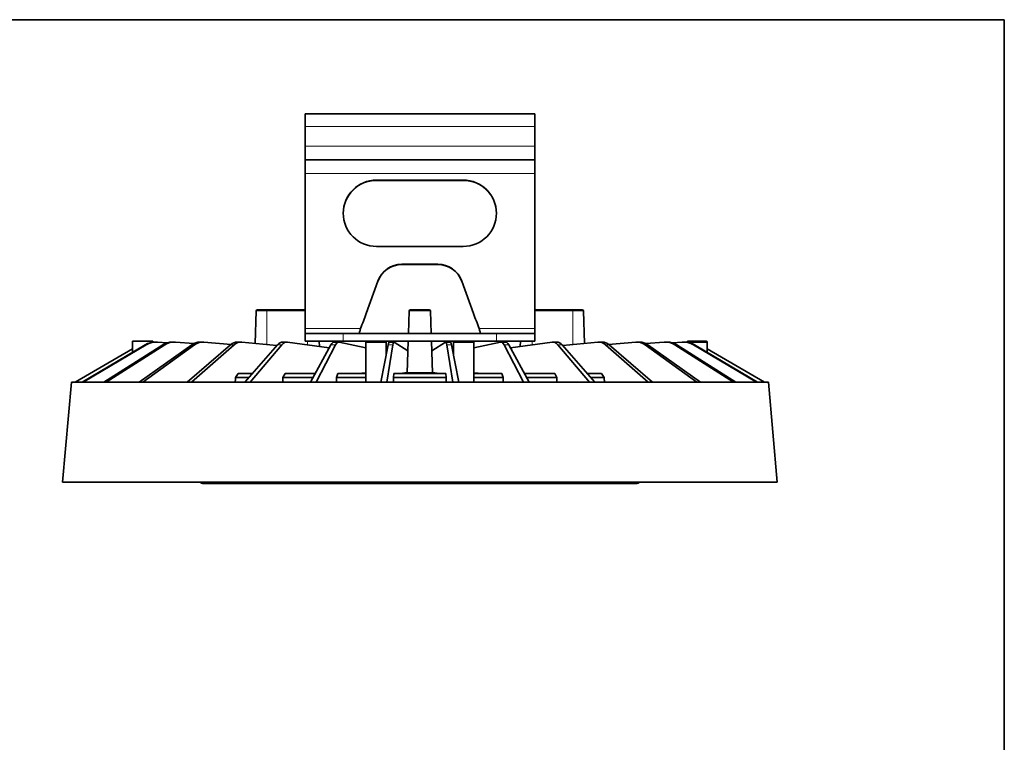
# Model space of a CAD drawing. Units: millimetres. Extents: x 14 to 828, y 14 to 580.
# Drawn here: x 440 to 826, y 297 to 580 of the extents above; entities that cross this region are included whole.
import ezdxf

# ---------------------------------------------------------------- set-up
doc = ezdxf.new("R2010")
doc.units = ezdxf.units.MM
doc.header["$LTSCALE"] = 2
for name, color, linetype, lineweight in [('Border (ISO)', 7, 'Continuous', 35), ('Visible (ISO)', 7, 'Continuous', 35), ('Visible Narrow (ISO)', 7, 'Continuous', 18)]:
    doc.layers.add(name, color=color, linetype=linetype, lineweight=lineweight)

# ---------------------------------------------------------------- blocks, each defined once
blk = doc.blocks.new('Borders MoltoLuce')
at = {"layer": 'Border (ISO)'}
for p, q in [((7, 290), (413, 290)), ((413, 290), (413, 7))]:
    blk.add_line(p, q, dxfattribs=at)

msp = doc.modelspace()

# ---------------------------------------------------------------- linework, layer by layer
at = {"layer": 'Visible (ISO)'}
for p, q in [((551.954, 538.187), (551.954, 543.1)), ((551.954, 543.1), (641.954, 543.1)), ((641.954, 543.1), (641.954, 538.187)), ((551.954, 538.187), (551.954, 530.504)), ((641.954, 530.504), (641.954, 538.187)), ((551.954, 530.504), (551.954, 525.1)), ((641.954, 525.1), (641.954, 530.504)), ((551.954, 519.792), (551.954, 525.1)), ((551.954, 525.1), (641.954, 525.1)), ((641.954, 525.1), (641.954, 519.792)), ((551.954, 519.792), (551.954, 459.03)), ((579.954, 517.189), (613.954, 517.189)), ((579.954, 517.084), (613.954, 517.084)), ((641.954, 459.03), (641.954, 519.792)), ((579.954, 491.204), (613.954, 491.204)), ((604.031, 484.1), (589.878, 484.1)), ((603.993, 484.204), (589.916, 484.204)), ((580.517, 477.627), (575.878, 464.88)), ((613.391, 477.627), (618.031, 464.88)), ((532.81, 465.917), (532.367, 453.212)), ((533.31, 466.4), (536.954, 466.4)), ((536.954, 466.4), (551.954, 466.4)), ((592.81, 465.917), (592.502, 457.1)), ((593.31, 466.4), (600.598, 466.4)), ((601.098, 465.917), (601.406, 457.1)), ((641.954, 466.4), (656.954, 466.4)), ((656.954, 466.4), (660.598, 466.4)), ((661.098, 465.917), (661.542, 453.212)), ((551.954, 459.03), (551.954, 457.1)), ((551.954, 454.1), (551.954, 457.1)), ((551.954, 457.1), (566.954, 457.1)), ((626.954, 457.1), (566.954, 457.1)), ((626.954, 457.1), (641.954, 457.1)), ((641.954, 457.1), (641.954, 459.03)), ((641.954, 457.1), (641.954, 454.1)), ((464.599, 438.102), (489.342, 452.681)), ((465.078, 438.102), (489.737, 452.681)), ((473.096, 438.102), (496.248, 452.681)), ((474.033, 438.102), (497.019, 452.681)), ((484.308, 454.1), (492.308, 454.1)), ((484.308, 449.715), (484.308, 454.1)), ((487.006, 438.102), (507.555, 452.681)), ((488.36, 438.102), (508.67, 452.681)), ((492.308, 453.694), (492.308, 454.1)), ((493.258, 453.753), (493.646, 453.753)), ((494.176, 453.735), (497.982, 453.471)), ((499.908, 453.753), (500.668, 453.753)), ((501.163, 453.735), (508.421, 453.196)), ((505.721, 438.102), (522.769, 452.681)), ((507.433, 438.102), (524.179, 452.681)), ((510.8, 453.753), (511.897, 453.753)), ((512.336, 453.735), (522.968, 452.843)), ((525.457, 453.753), (526.844, 453.753)), ((527.207, 453.735), (540.929, 452.344)), ((528.423, 438.102), (541.225, 452.681)), ((530.419, 438.102), (542.868, 452.681)), ((543.238, 453.753), (544.856, 453.753)), ((545.127, 453.735), (561.479, 451.518)), ((566.954, 454.1), (551.954, 454.1)), ((554.12, 438.102), (562.117, 452.681)), ((556.312, 438.102), (563.922, 452.681)), ((557.511, 454.1), (557.582, 452.046)), ((563.368, 453.753), (565.144, 453.753)), ((565.311, 453.735), (575.746, 451.449)), ((626.954, 454.1), (566.954, 454.1)), ((575.746, 438.1), (575.746, 453.6)), ((581.69, 438.102), (584.532, 452.681)), ((583.746, 448.651), (583.746, 453.6)), ((583.982, 438.102), (586.419, 452.681)), ((584.965, 453.753), (586.822, 453.753)), ((586.879, 453.735), (586.879, 453.735)), ((586.879, 453.735), (592.264, 450.269)), ((587.173, 453.908), (587.166, 453.55)), ((592.398, 454.1), (591.965, 441.721)), ((601.511, 454.1), (601.943, 441.721)), ((601.644, 450.269), (607.029, 453.735)), ((606.736, 453.908), (606.742, 453.55)), ((607.029, 453.735), (607.029, 453.735)), ((607.086, 453.753), (608.943, 453.753)), ((609.927, 438.102), (607.489, 452.681)), ((612.218, 438.102), (609.376, 452.681)), ((610.162, 448.651), (610.162, 453.6)), ((618.162, 451.449), (628.597, 453.735)), ((618.162, 438.1), (618.162, 453.6)), ((641.954, 454.1), (626.954, 454.1)), ((628.765, 453.753), (630.541, 453.753)), ((637.596, 438.102), (629.986, 452.681)), ((639.788, 438.102), (631.791, 452.681)), ((632.429, 451.518), (648.782, 453.735)), ((636.398, 454.1), (636.326, 452.046)), ((649.053, 453.753), (650.67, 453.753)), ((663.49, 438.102), (651.04, 452.681)), ((665.485, 438.102), (652.683, 452.681)), ((652.979, 452.344), (666.701, 453.735)), ((667.064, 453.753), (668.452, 453.753)), ((686.475, 438.102), (669.729, 452.681)), ((670.941, 452.843), (681.573, 453.735)), ((688.188, 438.102), (671.139, 452.681)), ((682.011, 453.753), (683.109, 453.753)), ((705.548, 438.102), (685.238, 452.681)), ((685.487, 453.196), (692.746, 453.735)), ((706.903, 438.102), (686.354, 452.681)), ((693.241, 453.753), (694, 453.753)), ((695.927, 453.471), (699.732, 453.735)), ((719.875, 438.102), (696.889, 452.681)), ((720.813, 438.102), (697.661, 452.681)), ((700.262, 453.753), (700.65, 453.753)), ((702.1, 454.1), (709.1, 454.1)), ((728.83, 438.102), (704.172, 452.681)), ((729.309, 438.102), (704.566, 452.681)), ((709.6, 449.715), (709.6, 453.6)), ((461.887, 438.102), (484.308, 451.047)), ((583.746, 449.697), (583.893, 449.665)), ((610.015, 449.665), (610.162, 449.697)), ((732.021, 438.102), (709.6, 451.047)), ((525.782, 441.4), (524.707, 439.905)), ((524.707, 439.905), (530.007, 439.905)), ((525.782, 441.4), (531.319, 441.4)), ((544.116, 441.4), (543.318, 439.905)), ((543.318, 439.905), (555.11, 439.905)), ((544.116, 441.4), (555.929, 441.4)), ((564.758, 441.4), (564.274, 439.905)), ((564.274, 439.905), (575.746, 439.905)), ((564.758, 441.4), (575.746, 441.4)), ((586.808, 441.4), (586.658, 439.905)), ((586.658, 439.905), (607.25, 439.905)), ((586.808, 441.4), (607.101, 441.4)), ((607.25, 439.905), (607.101, 441.4)), ((618.162, 441.4), (629.15, 441.4)), ((618.162, 439.905), (629.634, 439.905)), ((629.634, 439.905), (629.15, 441.4)), ((637.979, 441.4), (649.793, 441.4)), ((638.799, 439.905), (650.59, 439.905)), ((650.59, 439.905), (649.793, 441.4)), ((662.589, 441.4), (668.126, 441.4)), ((663.902, 439.905), (669.202, 439.905)), ((669.202, 439.905), (668.126, 441.4)), ((460.384, 438.1), (456.954, 398.9)), ((460.384, 438.1), (733.525, 438.1)), ((461.887, 438.1), (461.887, 438.099)), ((465.079, 438.1), (465.079, 438.099)), ((474.033, 438.1), (474.033, 438.099)), ((488.36, 438.1), (488.36, 438.099)), ((507.433, 438.1), (507.433, 438.099)), ((530.419, 438.1), (530.419, 438.099)), ((556.312, 438.1), (556.312, 438.099)), ((583.746, 438.1), (583.746, 438.102)), ((583.982, 438.1), (583.982, 438.099)), ((609.927, 438.1), (609.927, 438.099)), ((610.162, 438.1), (610.162, 438.101)), ((637.596, 438.1), (637.596, 438.099)), ((663.49, 438.1), (663.49, 438.099)), ((686.475, 438.1), (686.475, 438.099)), ((705.548, 438.1), (705.548, 438.099)), ((719.875, 438.1), (719.875, 438.099)), ((728.83, 438.1), (728.83, 438.099)), ((732.021, 438.1), (732.021, 438.099)), ((733.525, 438.1), (736.954, 398.9)), ((736.954, 398.9), (456.954, 398.9)), ((511.954, 398.4), (681.954, 398.4))]:
    msp.add_line(p, q, dxfattribs=at)
for centre, radius, start, end in [((533.31, 465.9), 0.5, 90, 178), ((593.31, 465.9), 0.5, 90, 178), ((600.598, 465.9), 0.5, 2, 90), ((660.598, 465.9), 0.5, 2, 90), ((576.246, 453.6), 0.5, 90, 180), ((583.246, 453.6), 0.5, 0, 90), ((587.672, 453.9), 0.5, 156.42182, 179), ((606.236, 453.9), 0.5, 1, 23.57818), ((610.662, 453.6), 0.5, 90, 180), ((617.662, 453.6), 0.5, 0, 90), ((702.1, 453.6), 0.5, 90, 169.26286), ((709.1, 453.6), 0.5, 0, 90), ((511.954, 400.15), 1.75, 225.58431, 270), ((681.954, 400.15), 1.75, 270, 314.41569)]:
    msp.add_arc(centre, radius, start, end, dxfattribs=at)
for centre, major_axis, ratio, start_param, end_param in [((579.954, 504.197), (-13, 0), 0.9993908, 4.712389, 7.8539816), ((579.954, 504.092), (-13, 0), 0.9993908, 4.712389, 6.279156), ((613.954, 504.197), (13, 0), 0.9993908, 4.712389, 7.8539816), ((613.954, 504.092), (13, 0), 0.9993908, 0.0040293, 1.5707963), ((589.878, 474.106), (-10.001, 0), 0.9993102, 4.712389, 5.9343412), ((589.916, 474.211), (-10.001, 0), 0.9993102, 4.712389, 5.9343412), ((603.993, 474.211), (10.001, 0), 0.9993102, 0.3488441, 1.5707963), ((604.031, 474.106), (10.001, 0), 0.9993102, 0.3488441, 1.5707963), ((4937.511, -1120.692), (-4641.223, -1.267), 0.9993907, 5.934042, 5.9353837), ((-3743.602, -1120.692), (4641.223, -1.268), 0.9993907, 0.3478017, 0.3491434), ((493.235, 445.753), (0.534, 7.983), 0.9779577, 0.0653066, 0.5889053), ((493.669, 445.753), (-0.534, 7.983), 0.9779577, 6.1501027, 6.7414775), ((499.863, 445.753), (0.274, 7.996), 0.9133675, 0.0313155, 0.5549143), ((500.713, 445.753), (-0.274, 7.996), 0.9133675, 6.1840937, 6.7754686), ((510.734, 445.753), (0.19, 7.999), 0.8088593, 0.019206, 0.5428047), ((511.963, 445.753), (-0.19, 7.999), 0.8088593, 6.1962033, 6.7875781), ((525.374, 445.753), (0.15, 7.999), 0.6690002, 0.0125677, 0.5361665), ((526.927, 445.753), (-0.15, 7.999), 0.6690002, 6.2028415, 6.7942164), ((543.142, 445.753), (0.129, 8), 0.4999025, 0.0080596, 0.5316584), ((544.952, 445.753), (-0.129, 8), 0.4999025, 6.2073497, 6.7987245), ((563.261, 445.753), (0.117, 8), 0.3089568, 0.004536, 0.5281348), ((565.25, 445.753), (-0.117, 8), 0.3089568, 6.2108732, 6.8022481), ((584.854, 445.753), (0.112, 8), 0.1045081, 0.0014673, 0.5250661), ((586.933, 445.753), (-0.112, 8), 0.1045081, 6.2139419, 6.8053167), ((606.975, 445.753), (0.112, 8), 0.1045081, 5.7610539, 6.3524287), ((609.054, 445.753), (-0.112, 8), 0.1045081, 5.7581192, 6.281718), ((628.658, 445.753), (0.117, 8), 0.3089568, 5.7641226, 6.3554974), ((630.647, 445.753), (-0.117, 8), 0.3089568, 5.7550505, 6.2786493), ((648.956, 445.753), (0.129, 8), 0.4999025, 5.7676461, 6.359021), ((650.767, 445.753), (-0.129, 8), 0.4999025, 5.7515269, 6.2751257), ((666.981, 445.753), (0.15, 7.999), 0.6690002, 5.7721543, 6.3635291), ((668.535, 445.753), (-0.15, 7.999), 0.6690002, 5.7470188, 6.2706176), ((681.945, 445.753), (0.19, 7.999), 0.8088593, 5.7787925, 6.3701673), ((683.174, 445.753), (-0.19, 7.999), 0.8088593, 5.7403806, 6.2639793), ((693.195, 445.753), (0.274, 7.996), 0.9133675, 5.790902, 6.3822769), ((694.046, 445.753), (-0.274, 7.996), 0.9133675, 5.728271, 6.2518698), ((700.239, 445.753), (0.534, 7.983), 0.9779577, 5.8248931, 6.4162679), ((700.674, 445.753), (-0.534, 7.983), 0.9779577, 5.69428, 6.2178787), ((583.855, 444.676), (-0.073, 5), 0.3089568, 6.1795, 6.2108732), ((610.054, 444.676), (0.073, 5), 0.3089568, 0.0723121, 0.1036853)]:
    msp.add_ellipse(centre, major_axis=major_axis, ratio=ratio, start_param=start_param, end_param=end_param, dxfattribs=at)
for points, knots in [([(573.59, 457.1), (573.472, 457.1), (573.378, 457.141), (573.287, 457.332), (573.289, 457.482), (573.354, 457.842), (573.422, 458.074), (573.581, 458.553), (573.669, 458.798), (573.753, 459.03)], [-0.31448919, -0.31448919, -0.31448919, -0.31448919, -0.23795049, -0.23795049, -0.16141178, -0.16141178, -0.08070589, -0.08070589, -0.00738147, -0.00738147, -0.00738147, -0.00738147]), ([(620.155, 459.03), (620.237, 458.806), (620.321, 458.569), (620.477, 458.103), (620.545, 457.876), (620.618, 457.507), (620.624, 457.348), (620.536, 457.144), (620.44, 457.1), (620.318, 457.1)], [0.66053929, 0.66053929, 0.66053929, 0.66053929, 0.73125093, 0.73125093, 0.80934127, 0.80934127, 0.88852244, 0.88852244, 0.96770361, 0.96770361, 0.96770361, 0.96770361]), ([(591.965, 441.721), (591.967, 441.714), (592.055, 441.707), (592.462, 441.692), (592.835, 441.685), (593.73, 441.673), (594.309, 441.668), (595.59, 441.661), (596.293, 441.659), (597.616, 441.659), (598.318, 441.661), (599.6, 441.668), (600.178, 441.673), (601.073, 441.685), (601.447, 441.692), (601.854, 441.707), (601.941, 441.714), (601.943, 441.721)], [-1.5463057, -1.5463057, -1.5463057, -1.5463057, -1.3887465, -1.3887465, -1.1903778, -1.1903778, -0.9919677, -0.9919677, -0.7935576, -0.7935576, -0.5951475, -0.5951475, -0.3967374, -0.3967374, -0.1983687, -0.1983687, -0.0408059, -0.0408059, -0.0408059, -0.0408059])]:
    msp.add_open_spline(points, degree=3, knots=knots, dxfattribs=at)
for points, weights in [([(524.62, 438.1), (524.663, 439.003), (524.707, 439.905)], [1.00002083875, 1.00002207672, 1.00002280573]), ([(543.261, 438.1), (543.29, 439.003), (543.318, 439.905)], [1.00002083892, 1.00002207691, 1.00002280592]), ([(555.291, 441.4), (555.617, 441.408), (555.938, 441.416)], [1.71054543527, 1.72357751111, 1.73660701293]), ([(571.665, 441.4), (573.877, 441.492), (575.746, 441.569)], [1.81768185906, 1.9821097492, 2.14615202456]), ([(586.667, 438.1), (586.662, 439.003), (586.658, 439.905)], [1.0000208377, 1.00002207561, 1.00002280459]), ([(589.144, 441.4), (590.821, 441.606), (591.966, 441.746)], [1.58971185369, 1.95328843169, 2.31470928179]), ([(601.942, 441.746), (603.087, 441.606), (604.764, 441.4)], [2.31470872918, 1.95328796536, 1.58971147417]), ([(607.25, 439.905), (607.246, 439.003), (607.242, 438.1)], [1.00002280443, 1.00002207546, 1.00002083756]), ([(618.162, 441.569), (620.031, 441.492), (622.244, 441.4)], [2.14614799604, 1.9821060286, 1.81767844711]), ([(637.97, 441.416), (638.291, 441.408), (638.618, 441.4)], [1.73660391702, 1.72357443838, 1.71054238572]), ([(650.59, 439.905), (650.619, 439.003), (650.647, 438.1)], [1.00002295915, 1.00002221595, 1.00002096379]), ([(669.202, 439.905), (669.245, 439.003), (669.288, 438.1)], [1.00002295908, 1.00002221588, 1.00002096372])]:
    msp.add_rational_spline(points, weights, degree=2, dxfattribs=at)
for points in [[(564.249, 438.1), (564.258, 438.702), (564.266, 439.304), (564.274, 439.905)], [(629.634, 439.905), (629.643, 439.304), (629.651, 438.702), (629.659, 438.1)]]:
    msp.add_open_spline(points, degree=3, dxfattribs=at)
at = {"layer": 'Visible Narrow (ISO)'}
for p, q in [((641.954, 538.187), (551.954, 538.187)), ((551.954, 530.504), (641.954, 530.504)), ((641.954, 519.792), (551.954, 519.792)), ((579.954, 517.189), (579.954, 517.084)), ((613.954, 517.084), (613.954, 517.189)), ((589.878, 484.1), (589.916, 484.204)), ((603.993, 484.204), (604.031, 484.1)), ((532.81, 465.917), (536.954, 465.917)), ((536.954, 465.917), (536.954, 466.4)), ((536.954, 465.917), (536.954, 452.747)), ((551.954, 465.917), (536.954, 465.917)), ((592.81, 465.917), (601.098, 465.917)), ((656.954, 465.917), (641.954, 465.917)), ((656.954, 466.4), (656.954, 465.917)), ((656.954, 465.917), (661.098, 465.917)), ((656.954, 452.747), (656.954, 465.917)), ((551.954, 459.03), (573.753, 459.03)), ((566.954, 457.1), (566.954, 454.1)), ((620.155, 459.03), (641.954, 459.03)), ((626.954, 454.1), (626.954, 457.1)), ((489.737, 452.681), (489.342, 452.681)), ((497.019, 452.681), (496.248, 452.681)), ((508.67, 452.681), (507.555, 452.681)), ((524.179, 452.681), (522.769, 452.681)), ((542.868, 452.681), (541.225, 452.681)), ((552.954, 452.674), (552.954, 454.1)), ((563.922, 452.681), (562.117, 452.681)), ((575.746, 453.6), (583.746, 453.6)), ((586.419, 452.681), (584.532, 452.681)), ((587.173, 453.908), (592.391, 453.908)), ((601.517, 453.908), (606.736, 453.908)), ((609.376, 452.681), (607.489, 452.681)), ((610.162, 453.6), (618.162, 453.6)), ((631.791, 452.681), (629.986, 452.681)), ((640.954, 454.1), (640.954, 452.674)), ((652.683, 452.681), (651.04, 452.681)), ((671.139, 452.681), (669.729, 452.681)), ((686.354, 452.681), (685.238, 452.681)), ((697.661, 452.681), (696.889, 452.681)), ((702.176, 453.6), (709.6, 453.6)), ((704.566, 452.681), (704.172, 452.681))]:
    msp.add_line(p, q, dxfattribs=at)

# ---------------------------------------------------------------- block references
at = {"xscale": 2, "yscale": 2, "zscale": 2}
msp.add_blockref('Borders MoltoLuce', (0, 0), dxfattribs=at)

doc.saveas('drawing.dxf')
